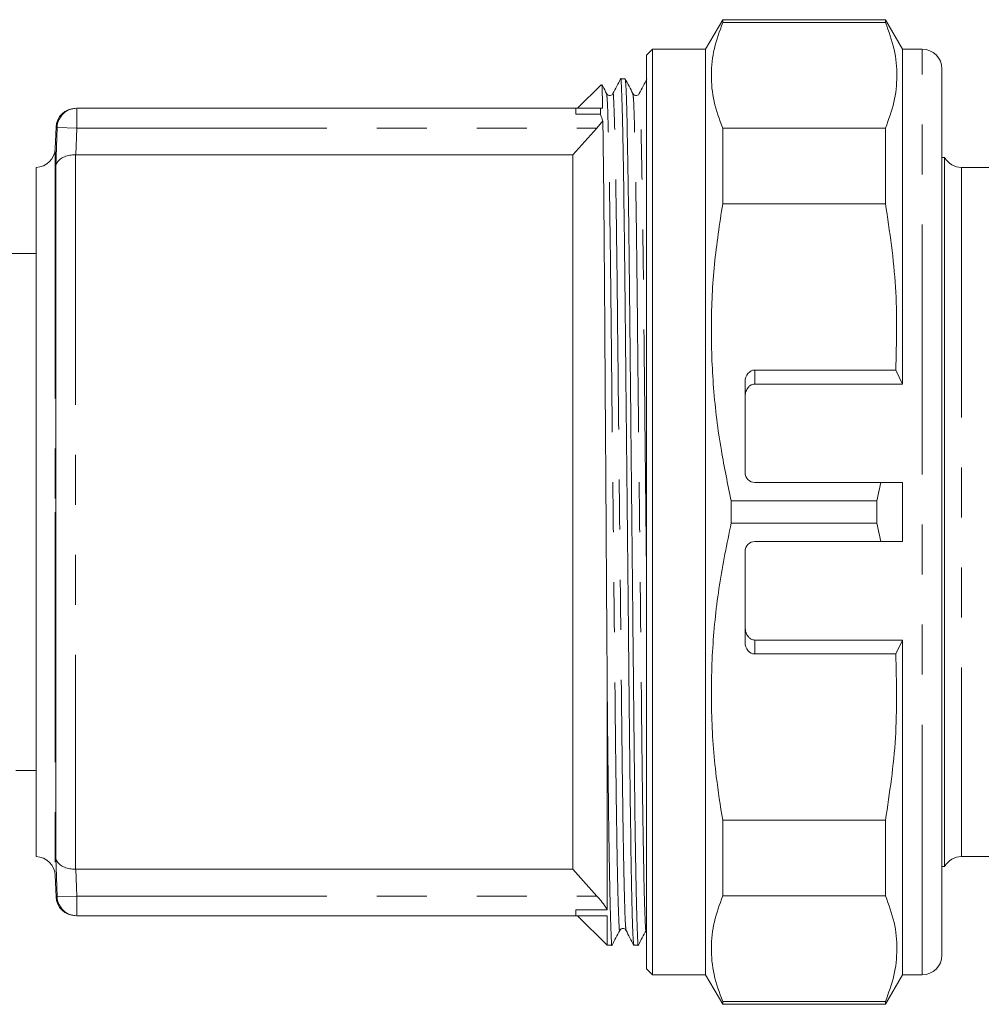
# Model space of a CAD drawing. Units: millimetres. Extents: x 112 to 295, y 98 to 242.
# Drawn here: x 235 to 260, y 98 to 123 of the extents above; entities that cross this region are included whole.
import ezdxf

# ---------------------------------------------------------------- set-up
doc = ezdxf.new("R2010")
doc.units = ezdxf.units.MM
doc.linetypes.add('PHANTOM', pattern=[12.7, 6.35, -1.27, 1.27, -1.27, 1.27, -1.27])

msp = doc.modelspace()

# ---------------------------------------------------------------- linework, layer by layer
at = {"color": 7, "linetype": 'Continuous', "lineweight": 15}
for p, q in [((253.142, 123.19), (252.709, 122.44)), ((257.276, 123.19), (253.142, 123.19)), ((253.142, 123.116), (253.142, 123.19)), ((257.276, 123.116), (253.142, 123.116)), ((257.709, 122.44), (257.276, 123.19)), ((257.276, 123.116), (257.276, 123.19)), ((251.359, 122.44), (251.209, 122.29)), ((251.209, 99.09), (251.209, 122.29)), ((252.709, 122.44), (251.359, 122.44)), ((251.359, 98.94), (251.359, 122.44)), ((252.709, 98.94), (252.709, 122.44)), ((258.209, 122.44), (257.709, 122.44)), ((257.709, 113.94), (257.709, 122.44)), ((258.709, 121.94), (258.709, 99.44)), ((250.055, 121.536), (249.459, 120.94)), ((250.666, 121.69), (250.551, 121.69)), ((236.741, 120.94), (249.414, 120.94)), ((249.414, 120.791), (249.414, 120.94)), ((249.414, 120.94), (250.036, 120.94)), ((250.04, 120.791), (249.414, 120.791)), ((250.036, 120.94), (250.04, 120.791)), ((250.093, 120.94), (250.036, 120.94)), ((249.948, 120.44), (250.099, 120.622)), ((236.214, 120.457), (236.195, 119.923)), ((249.334, 119.76), (249.948, 120.44)), ((253.142, 118.516), (253.142, 120.437)), ((253.142, 120.437), (257.276, 120.437)), ((257.276, 118.516), (257.276, 120.437)), ((236.719, 119.76), (236.709, 119.76)), ((236.719, 119.76), (249.334, 119.76)), ((249.334, 119.76), (249.334, 101.62)), ((258.776, 119.69), (258.709, 119.69)), ((258.776, 101.69), (258.776, 119.69)), ((235.709, 101.94), (235.709, 119.44)), ((236.209, 119.46), (236.209, 101.92)), ((262.879, 119.44), (259.209, 119.44)), ((257.276, 118.516), (253.142, 118.516)), ((235.644, 117.252), (235.291, 117.252)), ((235.709, 117.252), (235.644, 117.252)), ((257.538, 114.294), (253.959, 114.294)), ((257.538, 114.294), (257.709, 113.94)), ((253.709, 111.69), (253.709, 114.003)), ((253.959, 113.94), (257.709, 113.94)), ((253.959, 111.44), (257.161, 111.44)), ((257.06, 110.972), (257.161, 111.44)), ((257.709, 111.44), (257.161, 111.44)), ((257.709, 109.94), (257.709, 111.44)), ((253.359, 110.972), (253.359, 110.408)), ((257.06, 110.972), (253.359, 110.972)), ((257.06, 110.972), (257.06, 110.408)), ((257.06, 110.408), (253.359, 110.408)), ((257.161, 109.94), (257.06, 110.408)), ((257.161, 109.94), (253.959, 109.94)), ((257.161, 109.94), (257.709, 109.94)), ((253.709, 107.377), (253.709, 109.69)), ((253.959, 107.44), (257.709, 107.44)), ((257.709, 107.44), (257.538, 107.086)), ((257.709, 98.94), (257.709, 107.44)), ((253.959, 107.086), (257.538, 107.086)), ((250.209, 100.589), (250.209, 106.265)), ((235.191, 104.127), (235.709, 104.127)), ((253.142, 100.943), (253.142, 102.864)), ((253.142, 102.864), (257.276, 102.864)), ((257.276, 100.943), (257.276, 102.864)), ((259.209, 101.94), (262.879, 101.94)), ((236.709, 101.62), (236.719, 101.62)), ((249.334, 101.62), (236.719, 101.62)), ((249.948, 100.94), (249.334, 101.62)), ((258.709, 101.69), (258.776, 101.69)), ((236.195, 101.457), (236.214, 100.923)), ((257.276, 100.943), (253.142, 100.943)), ((249.414, 100.589), (250.209, 100.589)), ((249.414, 100.44), (249.414, 100.589)), ((236.741, 100.44), (249.414, 100.44)), ((250.209, 100.44), (249.414, 100.44)), ((249.459, 100.44), (250.209, 99.69)), ((250.209, 99.69), (250.209, 100.44)), ((250.209, 99.69), (250.332, 99.69)), ((250.886, 99.69), (251, 99.69)), ((251.209, 99.09), (251.359, 98.94)), ((251.359, 98.94), (252.709, 98.94)), ((252.709, 98.94), (253.142, 98.19)), ((257.276, 98.19), (257.709, 98.94)), ((257.709, 98.94), (258.209, 98.94)), ((253.142, 98.19), (253.142, 98.264)), ((253.142, 98.264), (257.276, 98.264)), ((257.276, 98.19), (257.276, 98.264)), ((253.142, 98.19), (257.276, 98.19))]:
    msp.add_line(p, q, dxfattribs=at)
at = {"color": 8, "linetype": 'PHANTOM', "lineweight": 0}
for p, q in [((258.209, 98.94), (258.209, 122.44)), ((236.741, 120.94), (236.741, 120.44)), ((236.209, 119.46), (236.241, 120.456)), ((236.241, 120.456), (236.741, 120.44)), ((236.741, 120.44), (236.719, 119.76)), ((236.741, 120.44), (249.948, 120.44)), ((236.195, 119.923), (236.195, 110.69)), ((236.709, 119.76), (236.709, 101.62)), ((259.209, 119.44), (259.209, 101.94)), ((253.959, 114.294), (253.959, 113.94)), ((236.195, 110.69), (236.195, 101.457)), ((253.959, 107.44), (253.959, 107.086)), ((236.241, 100.924), (236.209, 101.92)), ((236.719, 101.62), (236.741, 100.94)), ((236.241, 100.924), (236.741, 100.94)), ((236.741, 100.94), (249.948, 100.94)), ((236.741, 100.94), (236.741, 100.44))]:
    msp.add_line(p, q, dxfattribs=at)
at = {"color": 7, "linetype": 'Continuous', "lineweight": 15}
for centre, radius, start, end in [((258.209, 121.94), 0.5, 0, 90), ((236.713, 120.44), 0.5, 90, 177.8951), ((235.695, 119.94), 0.5, 271.6056, 358), ((259.209, 119.94), 0.5, 210, 270), ((253.959, 111.69), 0.25, 180, 270), ((253.959, 109.69), 0.25, 90, 180), ((235.695, 101.44), 0.5, 2, 88.3944), ((259.209, 101.44), 0.5, 90, 150), ((236.713, 100.94), 0.5, 182.0448, 270), ((258.209, 99.44), 0.5, 270, 0)]:
    msp.add_arc(centre, radius, start, end, dxfattribs=at)
at = {"color": 8, "linetype": 'PHANTOM', "lineweight": 0}
for centre, start, end in [((236.741, 120.44), 90.0024, 178.1523), ((236.741, 100.94), 181.8477, 269.9976)]:
    msp.add_arc(centre, 0.5, start, end, dxfattribs=at)
at = {"color": 7, "linetype": 'Continuous', "lineweight": 15}
for centre, major_axis, ratio, start_param, end_param in [((235.291, 110.69), (274.098, 0), 0.023942, 1.570796, 1.572084), ((253.959, 114.003), (0, 0.291), 0.858719, 0, 1.570796), ((253.959, 107.377), (0, 0.291), 0.858719, 1.570796, 3.141593)]:
    msp.add_ellipse(centre, major_axis=major_axis, ratio=ratio, start_param=start_param, end_param=end_param, dxfattribs=at)
for points, knots in [([(253.142, 123.116), (253.062, 122.897), (252.901, 122.459), (252.832, 121.79), (252.895, 121.113), (253.06, 120.663), (253.142, 120.437)], [0, 0, 0, 0, 0.24593, 0.493368, 0.745819, 1, 1, 1, 1]), ([(257.276, 120.437), (257.357, 120.656), (257.518, 121.094), (257.587, 121.763), (257.524, 122.44), (257.359, 122.89), (257.276, 123.116)], [0, 0, 0, 0, 0.24593, 0.493368, 0.745819, 1, 1, 1, 1]), ([(250.07, 121.521), (250.071, 121.531), (250.076, 121.577), (250.083, 121.386), (250.09, 121.074), (250.093, 120.94)], [0, 0, 0, 0, 0.12942, 0.625732, 1, 1, 1, 1]), ([(250.195, 121.313), (250.162, 121.375), (250.124, 121.449), (250.085, 121.523), (250.079, 121.534)], [0, 0, 0, 0, 0.847797, 1, 1, 1, 1]), ([(250.551, 121.692), (250.518, 121.628), (250.453, 121.502), (250.387, 121.376), (250.354, 121.313)], [0, 0, 0, 0, 0.5000017, 1, 1, 1, 1]), ([(250.884, 99.708), (250.878, 99.745), (250.866, 99.824), (250.845, 100.459), (250.822, 101.489), (250.8, 102.886), (250.78, 104.553), (250.762, 106.438), (250.741, 108.504), (250.718, 110.693), (250.696, 112.882), (250.675, 114.947), (250.657, 116.832), (250.636, 118.499), (250.614, 119.89), (250.592, 120.937), (250.571, 121.525), (250.557, 121.757), (250.55, 121.679), (250.55, 121.673)], [0, 0, 0, 0, 0.055541, 0.118608, 0.182518, 0.246005, 0.307849, 0.36834, 0.430858, 0.494626, 0.558394, 0.620912, 0.681403, 0.743247, 0.806733, 0.870644, 0.933711, 0.994766, 1, 1, 1, 1]), ([(250.863, 121.313), (250.831, 121.375), (250.765, 121.501), (250.7, 121.626), (250.668, 121.688)], [0, 0, 0, 0, 0.4999983, 1, 1, 1, 1]), ([(250.668, 121.672), (250.673, 121.635), (250.686, 121.557), (250.707, 120.921), (250.729, 119.891), (250.751, 118.494), (250.771, 116.827), (250.79, 114.942), (250.811, 112.876), (250.833, 110.687), (250.855, 108.498), (250.876, 106.433), (250.895, 104.548), (250.915, 102.881), (250.937, 101.49), (250.959, 100.443), (250.981, 99.855), (250.994, 99.623), (251.001, 99.701), (251.002, 99.707)], [0, 0, 0, 0, 0.055749, 0.118801, 0.182695, 0.246165, 0.307995, 0.36847, 0.430973, 0.494725, 0.558478, 0.62098, 0.681456, 0.743285, 0.806756, 0.87065, 0.933702, 0.994742, 1, 1, 1, 1]), ([(251.22, 121.691), (251.187, 121.628), (251.121, 121.502), (251.055, 121.376), (251.023, 121.313)], [0, 0, 0, 0, 0.500002, 1, 1, 1, 1]), ([(250.354, 121.313), (250.348, 121.303), (250.335, 121.283), (250.288, 121.26), (250.226, 121.27), (250.205, 121.298), (250.195, 121.313)], [0, 0, 0, 0, 0.2139145, 0.4554996, 0.7213314, 1, 1, 1, 1]), ([(251.023, 121.313), (251.016, 121.303), (251.003, 121.283), (250.957, 121.26), (250.895, 121.27), (250.874, 121.298), (250.863, 121.313)], [0, 0, 0, 0, 0.214009, 0.455606, 0.72139, 1, 1, 1, 1]), ([(250.04, 120.791), (250.053, 120.75), (250.07, 120.697), (250.094, 120.636), (250.099, 120.622)], [0, 0, 0, 0, 0.77421, 1, 1, 1, 1]), ([(250.099, 120.622), (250.101, 120.532), (250.106, 120.189), (250.116, 119.426), (250.128, 118.213), (250.139, 116.782), (250.15, 115.179), (250.161, 113.452), (250.174, 111.64), (250.186, 109.781), (250.198, 107.963), (250.206, 106.821), (250.209, 106.265)], [0, 0, 0, 0, 0.037559, 0.143522, 0.249484, 0.35852, 0.46448, 0.570438, 0.679425, 0.7861, 0.895868, 1, 1, 1, 1]), ([(236.709, 119.76), (236.659, 119.758), (236.558, 119.753), (236.423, 119.712), (236.311, 119.649), (236.233, 119.563), (236.211, 119.496), (236.209, 119.461), (236.209, 119.46)], [0, 0, 0, 0, 0.179872, 0.359289, 0.550171, 0.769181, 0.996042, 1, 1, 1, 1]), ([(253.142, 118.516), (253.064, 118.005), (252.907, 116.979), (252.832, 115.414), (252.89, 113.834), (253.071, 112.346), (253.27, 111.398), (253.359, 110.972)], [0, 0, 0, 0, 0.2039883, 0.4091468, 0.6182025, 0.8286156, 1, 1, 1, 1]), ([(257.538, 114.294), (257.555, 114.997), (257.591, 116.41), (257.382, 117.811), (257.276, 118.516)], [0, 0, 0, 0, 0.497099, 1, 1, 1, 1]), ([(253.959, 113.94), (253.937, 113.938), (253.892, 113.933), (253.826, 113.894), (253.763, 113.823), (253.718, 113.719), (253.712, 113.639), (253.709, 113.6)], [0, 0, 0, 0, 0.1412958, 0.2819807, 0.4770362, 0.7457774, 1, 1, 1, 1]), ([(253.359, 110.408), (253.251, 109.886), (253.036, 108.838), (252.867, 107.233), (252.836, 105.605), (252.94, 104.142), (253.084, 103.232), (253.142, 102.864)], [0, 0, 0, 0, 0.210092, 0.421278, 0.636431, 0.853128, 1, 1, 1, 1]), ([(253.709, 107.78), (253.714, 107.727), (253.722, 107.638), (253.78, 107.533), (253.843, 107.473), (253.905, 107.444), (253.943, 107.441), (253.959, 107.44)], [0, 0, 0, 0, 0.344505, 0.578952, 0.756124, 0.898565, 1, 1, 1, 1]), ([(257.276, 102.864), (257.381, 103.561), (257.59, 104.962), (257.555, 106.375), (257.538, 107.086)], [0, 0, 0, 0, 0.497239, 1, 1, 1, 1]), ([(250.209, 106.265), (250.215, 105.671), (250.227, 104.467), (250.247, 102.864), (250.269, 101.489), (250.291, 100.443), (250.312, 99.854), (250.326, 99.623), (250.333, 99.702), (250.333, 99.708)], [0, 0, 0, 0, 0.154437, 0.312656, 0.482426, 0.65333, 0.821981, 0.985249, 1, 1, 1, 1]), ([(236.209, 101.92), (236.209, 101.919), (236.211, 101.884), (236.233, 101.817), (236.311, 101.731), (236.423, 101.668), (236.558, 101.627), (236.659, 101.622), (236.709, 101.62)], [0, 0, 0, 0, 0.0039585, 0.2308193, 0.4498292, 0.640711, 0.8201277, 1, 1, 1, 1]), ([(250.209, 100.589), (250.196, 100.614), (250.155, 100.684), (250.064, 100.807), (249.984, 100.899), (249.948, 100.94)], [0, 0, 0, 0, 0.221262, 0.648247, 1, 1, 1, 1]), ([(253.142, 100.943), (253.062, 100.724), (252.901, 100.286), (252.832, 99.617), (252.895, 98.94), (253.06, 98.49), (253.142, 98.264)], [0, 0, 0, 0, 0.24593, 0.493368, 0.745819, 1, 1, 1, 1]), ([(257.276, 98.264), (257.357, 98.483), (257.518, 98.921), (257.587, 99.59), (257.524, 100.267), (257.359, 100.717), (257.276, 100.943)], [0, 0, 0, 0, 0.24593, 0.493368, 0.745819, 1, 1, 1, 1]), ([(250.333, 99.692), (250.366, 99.754), (250.431, 99.88), (250.496, 100.005), (250.529, 100.067)], [0, 0, 0, 0, 0.500002, 1, 1, 1, 1]), ([(250.529, 100.067), (250.54, 100.082), (250.56, 100.11), (250.622, 100.12), (250.669, 100.097), (250.682, 100.077), (250.688, 100.067)], [0, 0, 0, 0, 0.2785854, 0.5443743, 0.7859826, 1, 1, 1, 1]), ([(250.688, 100.067), (250.721, 100.004), (250.787, 99.878), (250.853, 99.752), (250.885, 99.689)], [0, 0, 0, 0, 0.499998, 1, 1, 1, 1]), ([(251.002, 99.692), (251.034, 99.754), (251.1, 99.879), (251.165, 100.005), (251.197, 100.067)], [0, 0, 0, 0, 0.500002, 1, 1, 1, 1])]:
    msp.add_open_spline(points, degree=3, knots=knots, dxfattribs=at)
at = {"color": 8, "linetype": 'PHANTOM', "lineweight": 0}
for points, knots in [([(250.529, 100.084), (250.528, 100.077), (250.521, 100.001), (250.508, 100.225), (250.486, 100.793), (250.464, 101.805), (250.442, 103.149), (250.422, 104.76), (250.403, 106.58), (250.382, 108.575), (250.36, 110.689), (250.338, 112.803), (250.317, 114.798), (250.298, 116.619), (250.278, 118.229), (250.256, 119.578), (250.234, 120.573), (250.213, 121.185), (250.201, 121.261), (250.195, 121.296)], [0, 0, 0, 0, 0.005652, 0.06669, 0.129741, 0.193633, 0.257102, 0.31893, 0.379404, 0.441904, 0.505655, 0.569406, 0.631907, 0.692381, 0.754208, 0.817677, 0.88157, 0.94462, 1, 1, 1, 1]), ([(250.688, 100.084), (250.682, 100.119), (250.67, 100.195), (250.649, 100.807), (250.627, 101.802), (250.605, 103.151), (250.585, 104.761), (250.566, 106.582), (250.545, 108.577), (250.523, 110.691), (250.501, 112.805), (250.48, 114.8), (250.461, 116.62), (250.441, 118.231), (250.419, 119.575), (250.397, 120.587), (250.375, 121.155), (250.362, 121.379), (250.355, 121.303), (250.354, 121.297)], [0, 0, 0, 0, 0.055408, 0.118476, 0.182386, 0.245872, 0.307717, 0.368208, 0.430726, 0.494494, 0.558263, 0.620781, 0.681272, 0.743116, 0.806603, 0.870513, 0.933581, 0.994636, 1, 1, 1, 1]), ([(251.197, 100.083), (251.197, 100.077), (251.19, 100.001), (251.176, 100.225), (251.155, 100.793), (251.133, 101.805), (251.111, 103.149), (251.09, 104.76), (251.072, 106.58), (251.051, 108.575), (251.029, 110.689), (251.006, 112.803), (250.985, 114.798), (250.967, 116.619), (250.947, 118.229), (250.925, 119.578), (250.902, 120.573), (250.881, 121.186), (250.869, 121.262), (250.863, 121.297)], [0, 0, 0, 0, 0.005387, 0.066427, 0.12948, 0.193374, 0.256845, 0.318675, 0.379151, 0.441654, 0.505407, 0.56916, 0.631663, 0.692139, 0.753968, 0.817439, 0.881334, 0.944386, 1, 1, 1, 1]), ([(251.209, 108.976), (251.203, 109.547), (251.19, 110.821), (251.169, 112.806), (251.148, 114.8), (251.13, 116.62), (251.109, 118.231), (251.087, 119.575), (251.065, 120.587), (251.044, 121.155), (251.03, 121.379), (251.023, 121.303), (251.022, 121.297)], [0, 0, 0, 0, 0.092774, 0.207164, 0.319311, 0.427821, 0.53876, 0.652644, 0.767289, 0.880422, 0.989945, 1, 1, 1, 1]), ([(236.241, 120.456), (236.237, 120.456), (236.22, 120.457), (236.219, 120.457), (236.219, 120.457)], [0, 0, 0, 0, 0.24958, 1, 1, 1, 1]), ([(236.219, 100.923), (236.217, 100.923), (236.211, 100.922), (236.228, 100.923), (236.241, 100.924)], [0, 0, 0, 0, 0.247924, 1, 1, 1, 1])]:
    msp.add_open_spline(points, degree=3, knots=knots, dxfattribs=at)

doc.saveas('drawing.dxf')
